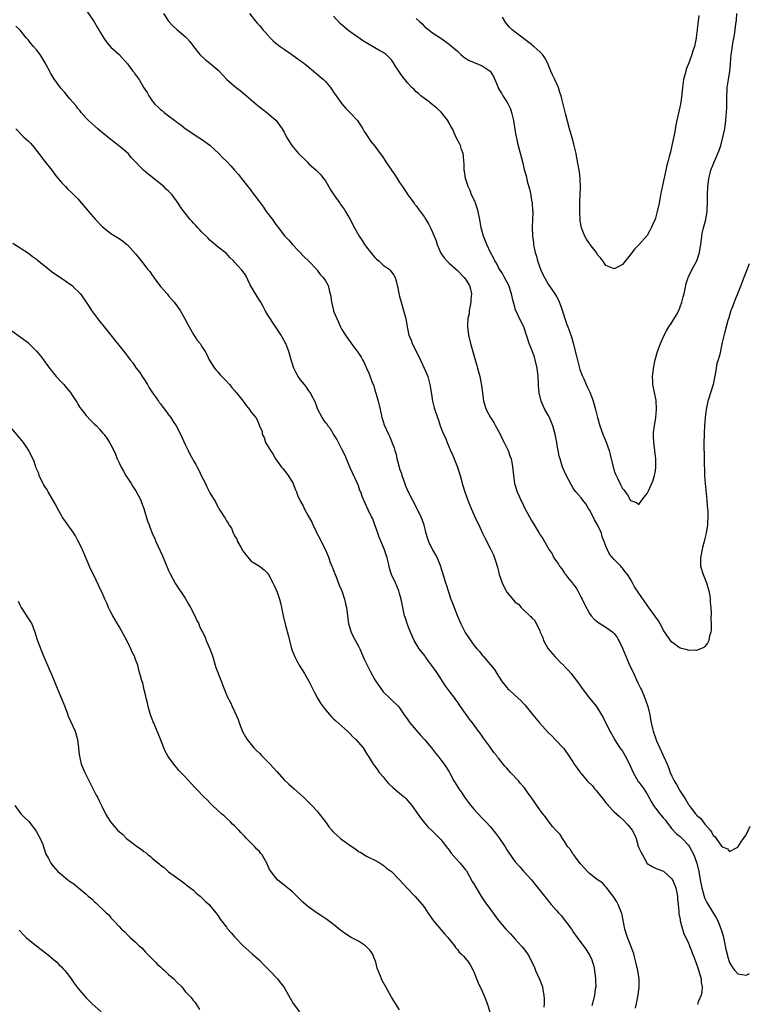
# Model space of a CAD drawing. Units: inches. Extents: x 2568000 to 2571000, y 1554000 to 1557000.
# Drawn here: x 2569779 to 2569956, y 1554395 to 1554633 of the extents above; entities that cross this region are included whole.
import ezdxf

# ---------------------------------------------------------------- set-up
doc = ezdxf.new("R2010")
doc.units = ezdxf.units.IN
doc.header["$MEASUREMENT"] = 0
doc.layers.add('LD25681554_10ft', color=73, linetype='Continuous')

msp = doc.modelspace()

# ---------------------------------------------------------------- linework, layer by layer
at = {"layer": 'LD25681554_10ft'}
for points, elevation in [([(2569795, 1554635.82), (2569796.92, 1554632.92), (2569797.7, 1554631.7), (2569798.06, 1554631), (2569798.42, 1554630.42), (2569799.26, 1554629), (2569799.98, 1554627.98), (2569801, 1554626.85), (2569803, 1554625), (2569805, 1554622.81), (2569806.35, 1554621), (2569806.65, 1554620.65), (2569807, 1554620.1), (2569807.82, 1554619), (2569809, 1554616.99), (2569809.81, 1554615.81), (2569810.2, 1554615), (2569811, 1554613.82), (2569811.68, 1554613), (2569812.37, 1554612.37), (2569813, 1554611.72), (2569813.42, 1554611.42), (2569813.88, 1554611), (2569815, 1554610.18), (2569816.52, 1554609), (2569816.81, 1554608.81), (2569817, 1554608.64), (2569817.98, 1554607.98), (2569819, 1554607.1), (2569819.13, 1554607), (2569821.46, 1554605.46), (2569823, 1554604.55), (2569825, 1554603.05), (2569827.13, 1554601), (2569828.06, 1554600.06), (2569829.15, 1554599), (2569830.07, 1554598.07), (2569831, 1554596.99), (2569831.94, 1554595.94), (2569832.62, 1554595), (2569834.19, 1554593), (2569834.57, 1554592.57), (2569835, 1554591.95), (2569835.44, 1554591.44), (2569835.74, 1554591), (2569837, 1554589.34), (2569837.24, 1554589), (2569837.99, 1554587.99), (2569838.67, 1554587), (2569839, 1554586.57), (2569840.14, 1554585), (2569840.52, 1554584.52), (2569841, 1554583.82), (2569841.36, 1554583.36), (2569841.61, 1554583), (2569843.13, 1554581), (2569844.09, 1554580.09), (2569845.02, 1554579), (2569847.94, 1554575.94), (2569848.92, 1554575), (2569849, 1554574.9), (2569850.82, 1554573), (2569850.89, 1554572.89), (2569851, 1554572.77), (2569851.71, 1554571.71), (2569852.45, 1554571), (2569853, 1554570.17), (2569853.63, 1554569), (2569853.93, 1554567.93), (2569854.16, 1554567), (2569854.29, 1554566.29), (2569854.46, 1554565), (2569854.93, 1554563), (2569855, 1554562.8), (2569855.73, 1554561), (2569856.67, 1554559), (2569857, 1554558.37), (2569857.84, 1554557), (2569859.16, 1554555.16), (2569860.9, 1554552.9), (2569861.68, 1554551.68), (2569862.01, 1554551), (2569862.39, 1554550.39), (2569863, 1554549), (2569863.63, 1554547.63), (2569864.27, 1554545.73), (2569864.7, 1554544.7), (2569865, 1554543.64), (2569865.17, 1554543.17), (2569865.27, 1554542.73), (2569865.79, 1554541), (2569866.04, 1554540.04), (2569866.25, 1554539), (2569866.71, 1554537), (2569867, 1554536.04), (2569867.26, 1554535.26), (2569868.28, 1554533), (2569868.53, 1554532.53), (2569869, 1554531.28), (2569869.09, 1554531.09), (2569869.67, 1554529.67), (2569869.82, 1554529), (2569870.12, 1554528.12), (2569870.34, 1554527), (2569870.51, 1554526.51), (2569870.87, 1554525), (2569871, 1554524.6), (2569871.43, 1554523.43), (2569871.54, 1554523), (2569871.81, 1554522.19), (2569872.45, 1554520.45), (2569873.03, 1554519), (2569874.09, 1554517), (2569875.12, 1554515.12), (2569876.11, 1554513), (2569876.36, 1554512.36), (2569876.82, 1554511), (2569877.27, 1554509.27), (2569877.74, 1554507.74), (2569878.01, 1554507), (2569878.96, 1554505), (2569879.71, 1554503.71), (2569880.07, 1554503), (2569880.89, 1554501), (2569881, 1554500.62), (2569881.41, 1554499.41), (2569881.69, 1554498.31), (2569882.09, 1554497), (2569882.33, 1554496.33), (2569882.73, 1554495), (2569883.44, 1554493), (2569883.9, 1554491.9), (2569884.18, 1554491), (2569885, 1554488.91), (2569885.6, 1554487.6), (2569885.85, 1554487), (2569886.22, 1554486.22), (2569886.92, 1554484.92), (2569889, 1554481.89), (2569889.72, 1554481), (2569890.32, 1554480.32), (2569891, 1554479.45), (2569891.22, 1554479.22), (2569893.06, 1554477.06), (2569893.96, 1554475.96), (2569894.58, 1554475), (2569895, 1554474.31), (2569895.89, 1554473), (2569897, 1554471.55), (2569897.26, 1554471.26), (2569897.51, 1554471), (2569899, 1554469.65), (2569900.41, 1554468.41), (2569901, 1554467.75), (2569901.38, 1554467.38), (2569903, 1554465.34), (2569903.25, 1554465), (2569904.87, 1554463), (2569907, 1554460.7), (2569907.87, 1554459.87), (2569908.73, 1554459), (2569910.81, 1554456.81), (2569911, 1554456.58), (2569912, 1554455), (2569913, 1554453.53), (2569913.29, 1554453), (2569914.03, 1554452.03), (2569914.77, 1554451), (2569915, 1554450.77), (2569916.49, 1554449), (2569917.74, 1554447.74), (2569918.26, 1554447), (2569918.61, 1554446.61), (2569919.94, 1554445), (2569920.41, 1554444.41), (2569921, 1554443.61), (2569921.31, 1554443.31), (2569921.56, 1554443), (2569923, 1554441.42), (2569924.29, 1554440.29), (2569925.32, 1554439.32), (2569926.3, 1554438.3), (2569927.35, 1554437), (2569927.94, 1554435.94), (2569928.36, 1554435), (2569928.85, 1554433.15), (2569929, 1554432.73), (2569929.58, 1554431.58), (2569929.83, 1554431), (2569930.28, 1554430.28), (2569931, 1554428.95), (2569932.21, 1554428.21), (2569933, 1554427.81), (2569933.55, 1554427.55), (2569935, 1554427.03), (2569937, 1554425.24), (2569937.13, 1554425), (2569937.94, 1554423), (2569938.22, 1554421.78), (2569938.37, 1554421), (2569938.38, 1554420.38), (2569938.52, 1554419), (2569938.67, 1554417.33), (2569938.67, 1554417), (2569938.71, 1554416.71), (2569939, 1554415.34), (2569939.04, 1554415.04), (2569939.59, 1554413), (2569939.9, 1554411.9), (2569940.36, 1554411), (2569941, 1554409.58), (2569941.23, 1554409), (2569941.77, 1554407.76), (2569941.99, 1554407), (2569942.31, 1554406.31), (2569942.79, 1554405), (2569943, 1554404.49), (2569943.39, 1554403.39), (2569943.72, 1554402.28), (2569944.07, 1554401), (2569944.11, 1554400.11), (2569944.33, 1554399), (2569944.27, 1554397.73), (2569944.07, 1554397), (2569943.4, 1554395.4), (2569943.22, 1554394.78)], 6950), ([(2569813.71, 1554635), (2569815, 1554633.08), (2569816.02, 1554632.02), (2569817, 1554631.08), (2569819, 1554629.4), (2569819.39, 1554629), (2569820.17, 1554628.17), (2569821, 1554627), (2569822.57, 1554625), (2569822.78, 1554624.78), (2569823.84, 1554623.84), (2569825, 1554622.91), (2569827, 1554621.23), (2569827.24, 1554621), (2569829.05, 1554619.05), (2569831, 1554617.32), (2569831.39, 1554617), (2569832.32, 1554616.32), (2569833.42, 1554615.42), (2569833.87, 1554615), (2569835, 1554614.01), (2569836.25, 1554613), (2569837, 1554612.35), (2569837.76, 1554611.76), (2569838.79, 1554611), (2569841, 1554609.1), (2569841.1, 1554609), (2569841.88, 1554607.88), (2569842.54, 1554607), (2569843, 1554606.18), (2569843.6, 1554605), (2569844.12, 1554604.12), (2569844.86, 1554603), (2569846.51, 1554601), (2569848.54, 1554599), (2569849, 1554598.57), (2569850.77, 1554597), (2569851.89, 1554595.89), (2569852.57, 1554595), (2569853, 1554594.39), (2569854.26, 1554592.26), (2569855.03, 1554591), (2569856.48, 1554589), (2569856.69, 1554588.69), (2569857.53, 1554587.53), (2569857.89, 1554587), (2569859.02, 1554585), (2569860.09, 1554583), (2569861.19, 1554581), (2569861.93, 1554579.93), (2569862.5, 1554579), (2569863, 1554578.32), (2569864.03, 1554577), (2569865, 1554575.85), (2569865.42, 1554575.42), (2569865.93, 1554575), (2569867, 1554573.99), (2569868.42, 1554573), (2569868.72, 1554572.72), (2569869.57, 1554571.57), (2569869.91, 1554571), (2569870.18, 1554570.18), (2569870.43, 1554569), (2569870.55, 1554568.55), (2569870.81, 1554567), (2569870.86, 1554566.86), (2569871, 1554566.36), (2569871.35, 1554565), (2569871.96, 1554563), (2569872.46, 1554561), (2569872.8, 1554559), (2569873.26, 1554557), (2569873.78, 1554555.78), (2569874.04, 1554555), (2569875.7, 1554551.7), (2569876.95, 1554549), (2569877.55, 1554547.55), (2569877.8, 1554547), (2569878.35, 1554545), (2569878.7, 1554542.7), (2569878.98, 1554540.98), (2569879.35, 1554539.35), (2569880.14, 1554537), (2569880.4, 1554536.4), (2569880.86, 1554535), (2569881.66, 1554533), (2569882.12, 1554532.12), (2569882.49, 1554531), (2569883.35, 1554529), (2569883.86, 1554527.86), (2569884.22, 1554527), (2569884.99, 1554525.01), (2569885.47, 1554523.47), (2569885.65, 1554523), (2569885.9, 1554522.1), (2569886.16, 1554521), (2569886.76, 1554519), (2569887.52, 1554517), (2569887.97, 1554515.97), (2569888.37, 1554515), (2569889.26, 1554513), (2569889.78, 1554511.78), (2569890.19, 1554511), (2569890.43, 1554510.43), (2569891.11, 1554509), (2569891.69, 1554507.69), (2569893, 1554505.19), (2569893.71, 1554503.71), (2569894, 1554503), (2569894.26, 1554502.26), (2569894.72, 1554500.72), (2569895.15, 1554499), (2569895.83, 1554497), (2569896.21, 1554496.21), (2569896.81, 1554495), (2569897, 1554494.67), (2569898.69, 1554492.69), (2569899, 1554492.26), (2569899.77, 1554491.77), (2569900.44, 1554491), (2569901, 1554490.42), (2569902.53, 1554489), (2569902.8, 1554488.8), (2569903, 1554488.52), (2569903.79, 1554487.79), (2569905, 1554485.3), (2569905.1, 1554485), (2569905.67, 1554483.67), (2569905.87, 1554483), (2569907, 1554481), (2569908.68, 1554479), (2569909, 1554478.67), (2569909.85, 1554477.85), (2569910.84, 1554476.84), (2569911, 1554476.64), (2569911.81, 1554475.81), (2569912.55, 1554475), (2569913, 1554474.44), (2569914.09, 1554473), (2569915.52, 1554471), (2569917.04, 1554469.04), (2569918.69, 1554467), (2569919, 1554466.55), (2569919.97, 1554465), (2569920.33, 1554464.33), (2569921.97, 1554461), (2569922.36, 1554460.36), (2569923, 1554459.25), (2569923.12, 1554459), (2569924.38, 1554457), (2569924.63, 1554456.63), (2569925, 1554456.12), (2569925.66, 1554455), (2569926.13, 1554454.13), (2569927, 1554452.42), (2569927.59, 1554451), (2569928.44, 1554449.56), (2569928.84, 1554448.84), (2569929, 1554448.67), (2569930.18, 1554447), (2569931, 1554445.73), (2569931.42, 1554445), (2569931.96, 1554443.96), (2569932.52, 1554443), (2569933, 1554442.35), (2569934.07, 1554441), (2569935, 1554439.93), (2569935.41, 1554439.41), (2569935.68, 1554439), (2569937, 1554437.31), (2569938.11, 1554436.11), (2569939, 1554435.44), (2569939.49, 1554435), (2569941, 1554433.34), (2569941.23, 1554433), (2569942.28, 1554431), (2569943.05, 1554429), (2569943.52, 1554427), (2569943.85, 1554425), (2569944.24, 1554423), (2569944.73, 1554421.27), (2569944.84, 1554420.84), (2569945, 1554420.47), (2569945.48, 1554419.48), (2569947.74, 1554415.74), (2569948.1, 1554415), (2569948.93, 1554412.93), (2569949.39, 1554411.39), (2569949.93, 1554409), (2569950.11, 1554408.11), (2569950.4, 1554407), (2569950.5, 1554406.5), (2569951, 1554404.92), (2569951.7, 1554403.7), (2569952.26, 1554403), (2569953, 1554402.19), (2569953.96, 1554402.04), (2569955, 1554401.82), (2569955.77, 1554402.23)], 6940), ([(2569834.59, 1554635), (2569836.16, 1554633), (2569836.57, 1554632.57), (2569837, 1554632.05), (2569837.5, 1554631.5), (2569837.85, 1554631), (2569838.42, 1554630.42), (2569839.66, 1554629), (2569840.36, 1554628.36), (2569841, 1554627.82), (2569842.02, 1554627), (2569843, 1554626.29), (2569844.86, 1554625), (2569846.11, 1554624.11), (2569847, 1554623.5), (2569847.65, 1554623), (2569849, 1554621.93), (2569850.12, 1554621), (2569850.57, 1554620.57), (2569851, 1554620.27), (2569851.67, 1554619.67), (2569852.53, 1554619), (2569853, 1554618.51), (2569854.27, 1554617), (2569854.54, 1554616.54), (2569855, 1554615.87), (2569855.57, 1554615), (2569857, 1554613.05), (2569857.96, 1554611.96), (2569858.9, 1554611), (2569860.76, 1554609), (2569861, 1554608.67), (2569861.65, 1554607.65), (2569862.11, 1554607), (2569862.4, 1554606.4), (2569863, 1554605.54), (2569863.98, 1554603.98), (2569865, 1554602.79), (2569866.26, 1554601), (2569866.61, 1554600.61), (2569867, 1554600.05), (2569867.43, 1554599.43), (2569867.65, 1554599), (2569869.02, 1554597), (2569869.86, 1554595.86), (2569870.37, 1554595), (2569871, 1554594.01), (2569871.7, 1554593), (2569873, 1554590.98), (2569874.48, 1554589), (2569874.69, 1554588.69), (2569875, 1554588.31), (2569875.58, 1554587.58), (2569877, 1554585.62), (2569877.38, 1554585), (2569877.96, 1554583.96), (2569878.66, 1554582.66), (2569879.38, 1554581), (2569879.84, 1554579.84), (2569880.12, 1554579), (2569880.93, 1554577), (2569881, 1554576.88), (2569881.78, 1554575.78), (2569882.42, 1554575), (2569883, 1554574.44), (2569885, 1554572.71), (2569886.67, 1554571), (2569887, 1554570.58), (2569887.93, 1554569), (2569888.16, 1554568.16), (2569888.4, 1554567), (2569888.29, 1554565.71), (2569888.26, 1554565), (2569888.08, 1554564.08), (2569887.89, 1554563), (2569887.81, 1554562.19), (2569887.56, 1554561), (2569887.45, 1554559.45), (2569887.47, 1554559), (2569887.54, 1554558.46), (2569887.69, 1554557), (2569888.15, 1554555), (2569889.34, 1554551), (2569889.68, 1554549.68), (2569889.88, 1554549), (2569890.09, 1554548.09), (2569890.41, 1554547), (2569890.83, 1554544.83), (2569891.05, 1554543), (2569891.33, 1554541), (2569891.97, 1554539), (2569893.03, 1554537), (2569893.8, 1554535.8), (2569894.24, 1554535), (2569895, 1554533.71), (2569895.37, 1554533), (2569895.88, 1554531.88), (2569896.36, 1554531), (2569897.32, 1554529), (2569897.72, 1554527.72), (2569898, 1554527), (2569898.26, 1554525.74), (2569898.37, 1554525), (2569898.41, 1554524.41), (2569898.56, 1554523), (2569898.88, 1554521), (2569899.51, 1554519), (2569899.89, 1554518.11), (2569900.4, 1554517), (2569900.62, 1554516.62), (2569901.38, 1554515), (2569902.46, 1554513), (2569903, 1554512.05), (2569903.64, 1554511), (2569904.82, 1554509), (2569905, 1554508.65), (2569905.67, 1554507.67), (2569906.08, 1554507), (2569907.23, 1554505), (2569907.98, 1554503.98), (2569908.4, 1554503), (2569909, 1554502.14), (2569909.5, 1554501.5), (2569909.73, 1554501), (2569910.34, 1554500.34), (2569911, 1554499.32), (2569911.15, 1554499.15), (2569911.23, 1554499), (2569912.04, 1554497.96), (2569912.9, 1554496.9), (2569913, 1554496.75), (2569913.76, 1554495.76), (2569914.18, 1554495), (2569915, 1554493.39), (2569915.22, 1554493), (2569915.79, 1554491.79), (2569917, 1554489.54), (2569917.42, 1554489), (2569918.14, 1554488.14), (2569919, 1554487.48), (2569919.26, 1554487.26), (2569919.67, 1554487), (2569921, 1554486.22), (2569922.67, 1554485), (2569923, 1554484.69), (2569923.73, 1554483.73), (2569924.13, 1554483), (2569925, 1554481.14), (2569926.22, 1554478.22), (2569926.83, 1554476.83), (2569927.49, 1554475.49), (2569928.76, 1554472.76), (2569929.42, 1554471.42), (2569929.59, 1554471), (2569930.03, 1554470.03), (2569930.59, 1554468.59), (2569931.14, 1554467), (2569931.63, 1554465), (2569931.83, 1554463.83), (2569932, 1554463), (2569932.33, 1554461.67), (2569932.47, 1554461), (2569933, 1554459.42), (2569933.3, 1554458.7), (2569934.98, 1554454.98), (2569935.82, 1554453), (2569936.19, 1554452.19), (2569936.6, 1554451), (2569937, 1554450.12), (2569937.55, 1554449), (2569938.11, 1554448.11), (2569938.69, 1554447), (2569939, 1554446.48), (2569939.96, 1554445), (2569940.39, 1554444.39), (2569941, 1554443.23), (2569941.11, 1554443.11), (2569941.17, 1554443), (2569941.63, 1554442.37), (2569942.68, 1554441), (2569942.84, 1554440.84), (2569943, 1554440.63), (2569943.94, 1554439.94), (2569944.55, 1554439), (2569945, 1554438.45), (2569946.28, 1554437), (2569946.63, 1554436.63), (2569947, 1554435.74), (2569947.43, 1554435.43), (2569947.71, 1554435), (2569949, 1554433.15), (2569949.29, 1554433), (2569950.5, 1554432.5), (2569951, 1554431.82), (2569952.83, 1554432.83), (2569953, 1554432.9), (2569953.8, 1554434.2), (2569954.32, 1554435), (2569955, 1554435.91), (2569955.99, 1554438.01)], 6930), ([(2569875, 1554633.78), (2569875.81, 1554633), (2569876.43, 1554632.43), (2569877, 1554631.84), (2569879, 1554630.29), (2569881, 1554628.97), (2569883, 1554627.56), (2569885, 1554625.81), (2569885.87, 1554625), (2569886.5, 1554624.5), (2569887.7, 1554623.7), (2569889.07, 1554623.07), (2569891, 1554622.25), (2569892.91, 1554621), (2569892.96, 1554620.96), (2569893.71, 1554619.71), (2569894.11, 1554619), (2569894.84, 1554617), (2569894.89, 1554616.89), (2569895.65, 1554615.65), (2569896.03, 1554615), (2569897, 1554613.6), (2569897.33, 1554613), (2569897.85, 1554611.85), (2569898.11, 1554611), (2569898.56, 1554609), (2569899, 1554606.31), (2569899.57, 1554603.57), (2569900.76, 1554599), (2569901.19, 1554597.19), (2569901.64, 1554595.64), (2569902.01, 1554593.99), (2569902.46, 1554592.46), (2569902.77, 1554591), (2569902.79, 1554590.79), (2569903, 1554589.69), (2569903.12, 1554589), (2569903.24, 1554587.24), (2569903.28, 1554587), (2569903.3, 1554586.7), (2569903.15, 1554583.15), (2569903.21, 1554581), (2569903.46, 1554579.46), (2569903.45, 1554579), (2569903.51, 1554578.49), (2569903.87, 1554577), (2569904.18, 1554576.18), (2569904.45, 1554575), (2569905.18, 1554573), (2569905.74, 1554571.74), (2569906.09, 1554571), (2569907, 1554569.39), (2569908.65, 1554567), (2569909, 1554566.4), (2569909.47, 1554565.47), (2569910.04, 1554564.04), (2569911.56, 1554559.56), (2569911.8, 1554559), (2569912.24, 1554557.76), (2569912.62, 1554556.62), (2569913.05, 1554555.05), (2569913.9, 1554551.9), (2569914.71, 1554548.71), (2569915.22, 1554547.22), (2569915.61, 1554546.39), (2569916.48, 1554544.48), (2569917.14, 1554543.14), (2569917.7, 1554541.7), (2569917.93, 1554541), (2569918.49, 1554539), (2569919, 1554537.02), (2569919.56, 1554535), (2569920.23, 1554533), (2569921.03, 1554531.03), (2569921.81, 1554529), (2569922.06, 1554528.06), (2569922.73, 1554525), (2569922.8, 1554524.8), (2569923, 1554524.1), (2569923.33, 1554523.33), (2569923.45, 1554523), (2569923.85, 1554522.15), (2569924.64, 1554520.64), (2569925, 1554519.83), (2569925.41, 1554519.41), (2569925.69, 1554519), (2569926.27, 1554518.27), (2569927, 1554516.93), (2569928.45, 1554516.45), (2569929, 1554515.91), (2569929.74, 1554517), (2569930.31, 1554517.69), (2569931, 1554518.61), (2569931.3, 1554519.3), (2569932.38, 1554521.62), (2569932.81, 1554523), (2569933, 1554524.13), (2569933.09, 1554525), (2569933.07, 1554527), (2569933, 1554527.7), (2569932.85, 1554528.85), (2569932.86, 1554529.14), (2569932.61, 1554531), (2569932.55, 1554532.55), (2569932.55, 1554533), (2569932.57, 1554533.43), (2569932.75, 1554535), (2569933.09, 1554537), (2569933.27, 1554539), (2569933.26, 1554539.26), (2569933.18, 1554541), (2569933.16, 1554541.16), (2569932.38, 1554545), (2569932.34, 1554545.66), (2569932.3, 1554547), (2569932.63, 1554549.37), (2569932.97, 1554551), (2569933.5, 1554553), (2569934.22, 1554555), (2569935.11, 1554557), (2569935.76, 1554558.24), (2569936.24, 1554559), (2569937, 1554560.08), (2569938.1, 1554561.9), (2569938.64, 1554563), (2569939, 1554563.87), (2569939.4, 1554565), (2569939.72, 1554566.28), (2569939.94, 1554567), (2569940.23, 1554568.23), (2569940.46, 1554569.54), (2569940.93, 1554571), (2569941, 1554571.17), (2569941.92, 1554573), (2569943.02, 1554574.98), (2569943.66, 1554577), (2569943.82, 1554578.18), (2569943.98, 1554579), (2569944.17, 1554580.17), (2569944.24, 1554581), (2569944.36, 1554581.64), (2569944.68, 1554583), (2569945, 1554584.14), (2569945.19, 1554585), (2569945.46, 1554586.54), (2569945.52, 1554587), (2569945.53, 1554587.53), (2569945.63, 1554589), (2569945.64, 1554591), (2569945.69, 1554593), (2569945.85, 1554594.15), (2569945.93, 1554595), (2569946.25, 1554596.25), (2569946.47, 1554597), (2569947.2, 1554598.8), (2569948.17, 1554601), (2569948.37, 1554601.63), (2569948.85, 1554603), (2569949.36, 1554605), (2569949.79, 1554607), (2569950.1, 1554609), (2569950.18, 1554610.18), (2569950.27, 1554611), (2569950.29, 1554612.29), (2569950.33, 1554613), (2569950.34, 1554615), (2569950.41, 1554616.41), (2569950.43, 1554617), (2569950.71, 1554619), (2569951.03, 1554621), (2569951.21, 1554622.79), (2569951.39, 1554625), (2569951.57, 1554626.43), (2569951.79, 1554627.79), (2569952.17, 1554629.83), (2569952.31, 1554631), (2569952.46, 1554632.46), (2569952.63, 1554633.37), (2569952.75, 1554635)], 6910), ([(2569955.73, 1554574.27), (2569955.24, 1554573), (2569954.44, 1554571), (2569953.71, 1554569), (2569952.92, 1554567), (2569952.36, 1554565.64), (2569952.07, 1554565), (2569951.49, 1554563.49), (2569951.31, 1554563), (2569950.78, 1554561.22), (2569950.56, 1554560.56), (2569950.14, 1554559), (2569949.79, 1554557.79), (2569949.22, 1554555.22), (2569948.79, 1554553.21), (2569948.66, 1554552.66), (2569948.19, 1554551), (2569947.89, 1554550.11), (2569947.7, 1554549), (2569947.46, 1554547.46), (2569947.29, 1554546.71), (2569946.97, 1554545), (2569946.37, 1554543), (2569946.02, 1554541.98), (2569945.72, 1554541), (2569945.37, 1554539.37), (2569945.27, 1554539), (2569945.05, 1554537), (2569944.93, 1554535), (2569944.85, 1554533.15), (2569944.82, 1554532.82), (2569944.76, 1554531), (2569944.76, 1554529), (2569944.78, 1554528.78), (2569944.84, 1554525.16), (2569944.86, 1554524.86), (2569944.92, 1554523), (2569945.06, 1554521), (2569945.46, 1554517), (2569945.55, 1554515.55), (2569945.62, 1554515), (2569945.67, 1554514.33), (2569945.69, 1554513), (2569945.62, 1554511.62), (2569945.61, 1554511), (2569945.31, 1554509), (2569945, 1554507.73), (2569944.84, 1554507), (2569944.44, 1554505.56), (2569943.94, 1554503), (2569943.97, 1554501), (2569944.57, 1554499), (2569945.41, 1554497), (2569945.96, 1554495), (2569946.16, 1554493.84), (2569946.24, 1554493), (2569946.24, 1554492.24), (2569946.41, 1554491), (2569946.53, 1554489.47), (2569946.44, 1554488.44), (2569946.51, 1554487), (2569946.53, 1554485.47), (2569946.42, 1554485), (2569946.11, 1554484.11), (2569945.93, 1554483), (2569945.66, 1554482.34), (2569945, 1554481.51), (2569944.74, 1554481.26), (2569943, 1554480.56), (2569942.62, 1554480.62), (2569941, 1554480.54), (2569940.69, 1554480.69), (2569939, 1554481.15), (2569937, 1554482.54), (2569936.62, 1554483), (2569935.25, 1554485), (2569935, 1554485.42), (2569934.48, 1554486.48), (2569934.15, 1554487), (2569933.75, 1554487.75), (2569931.44, 1554491), (2569931, 1554491.57), (2569929, 1554494.43), (2569927.97, 1554495.97), (2569927.46, 1554497), (2569927, 1554497.82), (2569926.25, 1554499), (2569925.64, 1554499.64), (2569925, 1554500.55), (2569924.77, 1554500.77), (2569924.6, 1554501), (2569923, 1554502.65), (2569921.9, 1554503.9), (2569921.37, 1554505), (2569921, 1554505.84), (2569920.6, 1554507), (2569920.11, 1554508.11), (2569919.9, 1554509), (2569918.99, 1554511), (2569918.27, 1554512.27), (2569917.89, 1554513), (2569917, 1554514.64), (2569916.75, 1554515), (2569916.11, 1554516.11), (2569915.37, 1554517), (2569915, 1554517.55), (2569913.71, 1554519), (2569913.4, 1554519.4), (2569913, 1554520.05), (2569912.62, 1554520.62), (2569911.26, 1554523.26), (2569910.64, 1554524.64), (2569910.51, 1554525), (2569910.12, 1554526.12), (2569909.88, 1554527), (2569909.69, 1554527.69), (2569909.46, 1554529), (2569909.38, 1554529.38), (2569909.11, 1554531), (2569908.67, 1554533), (2569908.1, 1554535), (2569907.82, 1554535.82), (2569907.3, 1554537), (2569907, 1554537.62), (2569906.21, 1554539), (2569905.27, 1554541), (2569904.83, 1554543), (2569904.69, 1554544.69), (2569904.68, 1554545.32), (2569904.56, 1554547), (2569904.31, 1554549), (2569903.88, 1554551), (2569903.65, 1554551.65), (2569903.22, 1554553), (2569902.43, 1554555), (2569902.06, 1554556.06), (2569901.78, 1554557), (2569901.09, 1554559), (2569900.4, 1554560.4), (2569899.1, 1554563.1), (2569898.65, 1554564.65), (2569898.47, 1554565.53), (2569898.13, 1554567), (2569897.46, 1554569), (2569896.45, 1554571), (2569895.95, 1554571.95), (2569895.23, 1554573), (2569895, 1554573.38), (2569894.44, 1554574.44), (2569894.06, 1554575), (2569893.73, 1554575.73), (2569893.02, 1554577), (2569892.11, 1554579), (2569891.29, 1554581), (2569890.76, 1554583), (2569890.43, 1554585), (2569890.04, 1554587), (2569889.82, 1554587.82), (2569889.37, 1554589), (2569889.29, 1554589.29), (2569888.44, 1554591), (2569888.06, 1554592.06), (2569887.59, 1554593), (2569886.97, 1554595), (2569886.75, 1554596.75), (2569886.66, 1554597), (2569886.66, 1554598.66), (2569886.57, 1554599), (2569886.51, 1554600.51), (2569886.4, 1554601), (2569886.03, 1554601.97), (2569885.71, 1554603), (2569885.48, 1554603.48), (2569884.78, 1554604.78), (2569884.48, 1554605.52), (2569883.8, 1554607), (2569883.48, 1554607.48), (2569883, 1554608.38), (2569882.77, 1554608.77), (2569882.68, 1554609), (2569881.05, 1554611.05), (2569880, 1554612), (2569878.76, 1554613), (2569877.8, 1554613.8), (2569877, 1554614.36), (2569876.15, 1554615), (2569875.57, 1554615.57), (2569875, 1554616.02), (2569874.51, 1554616.51), (2569873.95, 1554617), (2569873, 1554618.06), (2569871.68, 1554619.68), (2569871, 1554620.74), (2569870.05, 1554622.05), (2569869.54, 1554623), (2569869, 1554623.71), (2569868.39, 1554624.39), (2569867.74, 1554625), (2569867, 1554625.48), (2569865.93, 1554626.07), (2569862.23, 1554628.23), (2569859, 1554630.5), (2569858.37, 1554631), (2569856.55, 1554632.55), (2569855, 1554634.36)], 6920), ([(2569943.52, 1554634.48), (2569943.15, 1554631.15), (2569943.1, 1554630.9), (2569943, 1554630), (2569942.86, 1554629), (2569942.46, 1554627), (2569942.1, 1554625.9), (2569941.86, 1554625), (2569941.19, 1554623.19), (2569940.49, 1554621.51), (2569940.34, 1554621), (2569940.12, 1554620.12), (2569939.81, 1554619), (2569939.54, 1554617), (2569939.34, 1554614.66), (2569939.09, 1554613), (2569937.97, 1554607.97), (2569937.68, 1554606.32), (2569936.95, 1554603), (2569936.63, 1554601.37), (2569936.34, 1554600.34), (2569936.02, 1554599), (2569935.79, 1554598.21), (2569935.51, 1554597), (2569934.69, 1554593.31), (2569934.25, 1554591), (2569933.89, 1554589), (2569933.37, 1554586.63), (2569933, 1554585.32), (2569932.91, 1554585.09), (2569931.98, 1554583), (2569931.66, 1554582.34), (2569931, 1554581.17), (2569929, 1554578.87), (2569928.05, 1554577.95), (2569927, 1554576.52), (2569925, 1554574.12), (2569924.27, 1554573.73), (2569923, 1554573.08), (2569921, 1554573.9), (2569920.24, 1554575), (2569919.71, 1554575.71), (2569919, 1554576.5), (2569918.72, 1554577), (2569917.09, 1554579.09), (2569917, 1554579.18), (2569916.29, 1554580.29), (2569915.88, 1554581), (2569915.05, 1554583), (2569914.75, 1554584.75), (2569914.64, 1554587), (2569914.68, 1554589.32), (2569914.77, 1554591), (2569914.82, 1554592.82), (2569914.72, 1554595), (2569914.56, 1554596.56), (2569914.49, 1554597), (2569913.97, 1554599.97), (2569913.76, 1554601), (2569913.26, 1554603.26), (2569912.83, 1554604.83), (2569912.21, 1554607), (2569911.24, 1554610.76), (2569910.29, 1554614.29), (2569910.13, 1554615), (2569909.85, 1554615.85), (2569909.5, 1554617), (2569908.62, 1554619), (2569908.07, 1554620.07), (2569907.65, 1554621), (2569907, 1554622.6), (2569906.81, 1554623), (2569906.19, 1554624.19), (2569905.64, 1554625), (2569905, 1554625.71), (2569903.54, 1554627), (2569903.23, 1554627.23), (2569903, 1554627.43), (2569899, 1554630.42), (2569898.3, 1554631), (2569897.64, 1554631.64), (2569896.72, 1554632.72), (2569895.91, 1554634.09)], 6900), ([(2569928.14, 1554393.86), (2569928.43, 1554395), (2569928.82, 1554397), (2569929.03, 1554399.03), (2569929.03, 1554401), (2569928.75, 1554403), (2569928.29, 1554405), (2569928.04, 1554405.96), (2569927.75, 1554407), (2569927.07, 1554409), (2569926.26, 1554411), (2569925.58, 1554413), (2569924.85, 1554416.85), (2569924.79, 1554417), (2569924.61, 1554417.39), (2569923.96, 1554419), (2569923.62, 1554419.62), (2569922.72, 1554421), (2569921.81, 1554422.19), (2569921.13, 1554423.13), (2569921, 1554423.26), (2569920.21, 1554424.21), (2569919, 1554424.94), (2569917, 1554426.5), (2569916.51, 1554427), (2569915.83, 1554427.83), (2569915, 1554428.65), (2569914.86, 1554428.86), (2569913.76, 1554430.24), (2569913.19, 1554431), (2569913.13, 1554431.13), (2569913, 1554431.3), (2569912.36, 1554432.36), (2569911.75, 1554433), (2569911, 1554434.23), (2569910.45, 1554435), (2569909.95, 1554435.95), (2569909, 1554436.83), (2569908.93, 1554436.93), (2569908.86, 1554437), (2569908.08, 1554437.92), (2569907, 1554439.23), (2569906.3, 1554440.3), (2569905.71, 1554441), (2569905, 1554441.96), (2569904.29, 1554443), (2569903.74, 1554443.74), (2569902.9, 1554445), (2569902.06, 1554446.06), (2569901.43, 1554447), (2569901.23, 1554447.23), (2569901, 1554447.52), (2569900.3, 1554448.3), (2569899.77, 1554449), (2569897.9, 1554451), (2569897.45, 1554451.45), (2569897, 1554452.03), (2569896.52, 1554452.52), (2569895, 1554454.45), (2569894.74, 1554454.74), (2569894.53, 1554455), (2569893.8, 1554455.8), (2569893, 1554457.05), (2569891.58, 1554459), (2569891.32, 1554459.32), (2569890.49, 1554460.49), (2569890.15, 1554461), (2569888.68, 1554463), (2569887.94, 1554463.94), (2569885.77, 1554467), (2569885.44, 1554467.44), (2569885, 1554468.1), (2569884.61, 1554468.61), (2569884.36, 1554469), (2569883, 1554470.77), (2569882.05, 1554472.05), (2569881.49, 1554473), (2569881, 1554473.74), (2569880.21, 1554475), (2569879.72, 1554475.72), (2569878.01, 1554478.01), (2569877.24, 1554479), (2569877.15, 1554479.15), (2569875.76, 1554481), (2569874.54, 1554483), (2569873.65, 1554485), (2569873, 1554486.63), (2569872.38, 1554488.38), (2569872.21, 1554489), (2569871.73, 1554491), (2569871.33, 1554493), (2569871, 1554494.35), (2569870.82, 1554495), (2569869.97, 1554497), (2569869.01, 1554499.01), (2569868.51, 1554500.51), (2569868.26, 1554501.74), (2569867.95, 1554503), (2569867.31, 1554505), (2569866.03, 1554508.03), (2569865.67, 1554509), (2569865, 1554511.01), (2569864.48, 1554512.48), (2569864.17, 1554513), (2569863.37, 1554514.63), (2569861.91, 1554517.91), (2569861.56, 1554519), (2569861.38, 1554519.38), (2569861, 1554520.44), (2569860.78, 1554521), (2569859.59, 1554523.59), (2569859, 1554524.82), (2569858.14, 1554527), (2569857.8, 1554527.8), (2569857, 1554529.33), (2569856.17, 1554531), (2569855.8, 1554531.8), (2569854.97, 1554533), (2569854.26, 1554534.26), (2569853.61, 1554535), (2569853.4, 1554535.4), (2569853, 1554535.86), (2569852.56, 1554536.56), (2569852.24, 1554537), (2569851.2, 1554539), (2569851, 1554539.47), (2569850.6, 1554540.6), (2569850.42, 1554541), (2569849.72, 1554542.28), (2569849.36, 1554543), (2569849.22, 1554543.22), (2569849, 1554543.53), (2569848.41, 1554544.41), (2569847.92, 1554545), (2569847, 1554546.21), (2569846.42, 1554547), (2569845.9, 1554547.9), (2569845.34, 1554549), (2569845.25, 1554549.25), (2569844.72, 1554551), (2569844.16, 1554553), (2569843.38, 1554555), (2569843.26, 1554555.26), (2569842.52, 1554556.52), (2569842.25, 1554557), (2569840.17, 1554560.17), (2569839.59, 1554561), (2569839, 1554561.99), (2569838.43, 1554563), (2569837.94, 1554563.94), (2569837.32, 1554565), (2569837, 1554565.48), (2569836.08, 1554567), (2569835, 1554568.83), (2569834.79, 1554569.21), (2569833.6, 1554571.6), (2569832.75, 1554572.75), (2569831, 1554574.72), (2569830.74, 1554575), (2569829.85, 1554575.85), (2569829, 1554576.76), (2569828.73, 1554577), (2569827, 1554578.37), (2569825.55, 1554579.55), (2569825, 1554580.05), (2569824.54, 1554580.54), (2569823, 1554582.05), (2569822.55, 1554582.55), (2569822.04, 1554583), (2569821.56, 1554583.55), (2569821, 1554584.14), (2569820.6, 1554584.6), (2569820.24, 1554585), (2569819, 1554586.58), (2569817.97, 1554587.97), (2569817.33, 1554589), (2569815.83, 1554591), (2569815.42, 1554591.42), (2569815, 1554591.87), (2569814.4, 1554592.4), (2569813.79, 1554593), (2569811.15, 1554595.15), (2569811, 1554595.29), (2569810.03, 1554596.03), (2569808.93, 1554597), (2569806.02, 1554600.02), (2569805.16, 1554601), (2569802.84, 1554603), (2569801.77, 1554603.77), (2569801, 1554604.4), (2569800.65, 1554604.65), (2569800.24, 1554605), (2569799, 1554606.02), (2569798.44, 1554606.44), (2569797.79, 1554607), (2569797, 1554607.72), (2569795.54, 1554609), (2569795, 1554609.57), (2569793.79, 1554611), (2569793.46, 1554611.46), (2569793, 1554611.95), (2569792.56, 1554612.56), (2569791, 1554614.34), (2569789.79, 1554615.79), (2569788.89, 1554616.89), (2569787.2, 1554619.2), (2569786.42, 1554620.42), (2569785.05, 1554623.05), (2569783.86, 1554625), (2569783, 1554626.13), (2569782.24, 1554627), (2569781.65, 1554627.65), (2569781, 1554628.49), (2569780.74, 1554628.74), (2569780.54, 1554629), (2569779, 1554630.9), (2569778.91, 1554631), (2569777.93, 1554631.93)], 6960), ([(2569777.94, 1554607), (2569779.92, 1554605), (2569780.48, 1554604.48), (2569781, 1554604.03), (2569781.51, 1554603.51), (2569781.96, 1554603), (2569783.54, 1554601), (2569784.15, 1554600.15), (2569785, 1554599.09), (2569786.64, 1554597), (2569787.66, 1554595.66), (2569789, 1554594.01), (2569789.99, 1554593), (2569790.5, 1554592.5), (2569791.54, 1554591.54), (2569793, 1554590.01), (2569793.9, 1554589), (2569795.32, 1554587.32), (2569795.57, 1554587), (2569797.3, 1554585), (2569799, 1554583.22), (2569799.27, 1554583), (2569801, 1554581.67), (2569803, 1554580.43), (2569803.83, 1554579.83), (2569804.87, 1554579), (2569805, 1554578.88), (2569807, 1554576.69), (2569807.78, 1554575.78), (2569808.35, 1554575), (2569809, 1554574.23), (2569809.91, 1554573), (2569810.4, 1554572.4), (2569811, 1554571.52), (2569811.23, 1554571.23), (2569811.39, 1554571), (2569813, 1554568.83), (2569814.63, 1554567), (2569815, 1554566.54), (2569816.36, 1554565), (2569817, 1554564.13), (2569817.45, 1554563.45), (2569817.78, 1554563), (2569818.87, 1554561.13), (2569819.61, 1554559.61), (2569819.97, 1554559), (2569821, 1554557.18), (2569821.87, 1554555.87), (2569822.6, 1554555), (2569823, 1554554.35), (2569823.88, 1554553), (2569824.28, 1554552.28), (2569824.86, 1554551), (2569826.13, 1554549), (2569826.55, 1554548.55), (2569827, 1554548.03), (2569827.44, 1554547.44), (2569827.87, 1554547), (2569829, 1554545.88), (2569829.74, 1554545), (2569830.28, 1554544.28), (2569831, 1554543.57), (2569831.23, 1554543.23), (2569831.46, 1554543), (2569833.08, 1554541), (2569833.84, 1554539.84), (2569834.63, 1554539), (2569835, 1554538.33), (2569836.14, 1554537), (2569836.49, 1554536.49), (2569837, 1554535.05), (2569837.66, 1554533.66), (2569837.63, 1554533), (2569838.19, 1554532.19), (2569838.49, 1554531), (2569839.68, 1554529), (2569840.25, 1554528.25), (2569840.93, 1554527), (2569842.39, 1554525), (2569842.66, 1554524.66), (2569843, 1554524.31), (2569843.58, 1554523.58), (2569843.99, 1554523), (2569845.16, 1554521), (2569845.65, 1554519.65), (2569845.97, 1554519), (2569846.24, 1554518.24), (2569846.83, 1554517), (2569847, 1554516.66), (2569847.6, 1554515.6), (2569847.88, 1554515), (2569848.81, 1554513.19), (2569849.68, 1554511.68), (2569849.93, 1554511), (2569850.33, 1554510.33), (2569850.94, 1554509), (2569851.67, 1554507.67), (2569851.98, 1554507), (2569853, 1554504.95), (2569853.8, 1554503), (2569854.11, 1554502.11), (2569854.57, 1554501), (2569854.69, 1554500.69), (2569855, 1554499.97), (2569855.34, 1554499), (2569855.58, 1554498.42), (2569856.37, 1554496.37), (2569857, 1554495), (2569857.64, 1554493), (2569857.86, 1554491.86), (2569858.09, 1554491), (2569858.61, 1554487), (2569859.21, 1554485), (2569859.81, 1554483.81), (2569861, 1554481.64), (2569861.31, 1554481), (2569862.42, 1554478.42), (2569863.73, 1554475.73), (2569865, 1554473.43), (2569865.27, 1554473), (2569866.65, 1554471), (2569867, 1554470.56), (2569870.71, 1554467), (2569871, 1554466.67), (2569872.11, 1554465), (2569873, 1554463.77), (2569873.29, 1554463.29), (2569873.5, 1554463), (2569876.06, 1554460.06), (2569877.03, 1554459), (2569878.74, 1554457), (2569879, 1554456.66), (2569879.69, 1554455.69), (2569880.29, 1554455), (2569881, 1554454.08), (2569881.79, 1554453), (2569882.26, 1554452.26), (2569883, 1554451.16), (2569883.2, 1554450.8), (2569884.14, 1554449), (2569884.47, 1554448.47), (2569885.33, 1554447), (2569886.05, 1554446.05), (2569886.7, 1554445), (2569887.71, 1554443.71), (2569888.22, 1554443), (2569889, 1554442.07), (2569891, 1554439.91), (2569891.91, 1554439), (2569893, 1554437.79), (2569893.37, 1554437.37), (2569894.27, 1554436.27), (2569895.21, 1554435), (2569896.56, 1554433), (2569897, 1554432.24), (2569897.5, 1554431.5), (2569899, 1554429.35), (2569900.11, 1554428.11), (2569901, 1554427.07), (2569902.93, 1554424.93), (2569903.86, 1554423.86), (2569906.08, 1554421), (2569906.51, 1554420.51), (2569907, 1554419.9), (2569907.42, 1554419.42), (2569907.75, 1554419), (2569909, 1554417.54), (2569909.47, 1554417), (2569910.2, 1554416.2), (2569911.08, 1554415.08), (2569911.49, 1554414.51), (2569912.79, 1554412.79), (2569913, 1554412.45), (2569914.04, 1554411), (2569916.13, 1554408.13), (2569916.89, 1554407), (2569917, 1554406.8), (2569917.58, 1554405.58), (2569917.77, 1554405), (2569918.05, 1554404.05), (2569918.27, 1554403), (2569918.5, 1554401), (2569918.49, 1554400.49), (2569918.52, 1554399), (2569918.43, 1554398.43), (2569918.27, 1554397), (2569917.78, 1554395), (2569917.59, 1554394.41)], 6970), ([(2569777.25, 1554579.26), (2569779, 1554578.16), (2569781, 1554576.88), (2569782.03, 1554576.03), (2569783, 1554575.39), (2569783.21, 1554575.21), (2569785.96, 1554573), (2569786.52, 1554572.52), (2569787.67, 1554571.67), (2569788.76, 1554571), (2569790.07, 1554570.07), (2569791, 1554569.47), (2569791.6, 1554569), (2569792.29, 1554568.29), (2569793, 1554567.64), (2569793.62, 1554567), (2569795.03, 1554565), (2569795.77, 1554563.77), (2569796.3, 1554563), (2569797.76, 1554561), (2569798.32, 1554560.32), (2569799.34, 1554559), (2569800.96, 1554557), (2569801.9, 1554555.9), (2569802.63, 1554555), (2569804.55, 1554552.55), (2569805, 1554551.87), (2569805.66, 1554551), (2569806.28, 1554550.28), (2569807, 1554549.25), (2569807.16, 1554549), (2569807.98, 1554547.98), (2569808.57, 1554547), (2569809, 1554546.42), (2569809.84, 1554545), (2569810.24, 1554544.24), (2569811.11, 1554543), (2569811.42, 1554542.58), (2569812.54, 1554541), (2569812.71, 1554540.71), (2569813, 1554540.39), (2569813.58, 1554539.58), (2569814.1, 1554539), (2569815, 1554537.71), (2569815.52, 1554537), (2569816.08, 1554536.08), (2569816.78, 1554535), (2569817.89, 1554533), (2569819, 1554530.47), (2569819.69, 1554529), (2569820.17, 1554528.17), (2569820.74, 1554527), (2569821, 1554526.57), (2569821.61, 1554525.61), (2569821.89, 1554525), (2569822.3, 1554524.3), (2569823, 1554522.84), (2569823.93, 1554521), (2569824.27, 1554520.27), (2569825, 1554518.76), (2569826.4, 1554516.4), (2569827, 1554515.26), (2569827.11, 1554515.11), (2569827.42, 1554514.58), (2569828.42, 1554513), (2569828.66, 1554512.66), (2569829, 1554511.99), (2569829.42, 1554511.42), (2569829.58, 1554511), (2569830.2, 1554510.2), (2569830.65, 1554509), (2569830.8, 1554508.8), (2569831, 1554508.36), (2569831.52, 1554507.52), (2569831.71, 1554507), (2569832.57, 1554505.43), (2569833, 1554504.69), (2569833.74, 1554503.74), (2569835, 1554502.25), (2569837.01, 1554501), (2569838.13, 1554500.13), (2569839, 1554499.34), (2569839.22, 1554499), (2569840.23, 1554497), (2569840.46, 1554496.46), (2569841, 1554495.42), (2569841.28, 1554494.72), (2569841.89, 1554493), (2569842.09, 1554492.09), (2569842.39, 1554491), (2569842.79, 1554489), (2569843.36, 1554486.64), (2569844.04, 1554484.04), (2569844.26, 1554483), (2569844.8, 1554481), (2569845.58, 1554479), (2569846.07, 1554478.07), (2569846.8, 1554476.8), (2569847.94, 1554475), (2569849.1, 1554473), (2569849.69, 1554471.69), (2569850.07, 1554471), (2569850.36, 1554470.36), (2569851.1, 1554469), (2569851.79, 1554467.79), (2569853, 1554466.2), (2569854.49, 1554464.49), (2569855, 1554464.01), (2569855.49, 1554463.49), (2569857, 1554462.2), (2569858.32, 1554461), (2569858.66, 1554460.66), (2569859, 1554460.36), (2569859.65, 1554459.65), (2569860.41, 1554459), (2569862.13, 1554457), (2569863, 1554455.62), (2569863.22, 1554455.22), (2569863.39, 1554455), (2569864.6, 1554453), (2569865, 1554452.51), (2569865.62, 1554451.62), (2569866.03, 1554451), (2569867, 1554449.91), (2569867.71, 1554449), (2569868.32, 1554448.32), (2569869.34, 1554447.34), (2569870.43, 1554446.43), (2569871, 1554446.01), (2569872.16, 1554445), (2569872.59, 1554444.59), (2569873, 1554444.15), (2569873.94, 1554443), (2569876.03, 1554440.03), (2569877, 1554438.8), (2569877.84, 1554437.84), (2569879, 1554436.74), (2569879.86, 1554435.86), (2569881, 1554434.74), (2569882.36, 1554433), (2569882.62, 1554432.62), (2569883, 1554432.15), (2569883.46, 1554431.46), (2569885.33, 1554429.33), (2569885.66, 1554429), (2569887, 1554427.4), (2569887.17, 1554427.17), (2569888.6, 1554424.6), (2569889, 1554423.96), (2569889.53, 1554423), (2569890.86, 1554420.86), (2569891.67, 1554419.67), (2569893, 1554417.8), (2569895, 1554415.09), (2569896.76, 1554413), (2569897, 1554412.74), (2569897.88, 1554411.88), (2569899, 1554410.6), (2569900.46, 1554409), (2569900.7, 1554408.7), (2569901, 1554408.29), (2569901.59, 1554407.59), (2569902, 1554407), (2569902.38, 1554406.38), (2569903.69, 1554403.69), (2569903.95, 1554403), (2569904.9, 1554400.9), (2569905.44, 1554399.44), (2569905.59, 1554399), (2569905.7, 1554398.3), (2569905.95, 1554397), (2569906, 1554396), (2569906.01, 1554395), (2569905.92, 1554394.08)], 6980), ([(2569777, 1554558.07), (2569779, 1554556.63), (2569781, 1554555.1), (2569781.12, 1554555), (2569783, 1554553.13), (2569783.96, 1554551.96), (2569784.63, 1554551), (2569785, 1554550.53), (2569786.08, 1554549), (2569786.5, 1554548.5), (2569787, 1554547.85), (2569787.4, 1554547.4), (2569787.71, 1554547), (2569789, 1554545.59), (2569789.58, 1554545), (2569790.26, 1554544.26), (2569791.14, 1554543.14), (2569792.72, 1554540.72), (2569793, 1554540.3), (2569793.49, 1554539.49), (2569793.84, 1554539), (2569795, 1554537.54), (2569796.23, 1554536.23), (2569797, 1554535.45), (2569797.51, 1554535), (2569798.24, 1554534.24), (2569799, 1554533.33), (2569799.3, 1554533), (2569800.05, 1554532.05), (2569800.69, 1554531), (2569801, 1554530.43), (2569801.67, 1554529), (2569802.13, 1554528.13), (2569802.55, 1554527), (2569803, 1554526.08), (2569803.5, 1554525), (2569804.04, 1554524.04), (2569804.61, 1554523), (2569805.89, 1554521), (2569806.3, 1554520.3), (2569807.11, 1554519.11), (2569808.22, 1554517), (2569808.42, 1554516.42), (2569809, 1554515), (2569809.9, 1554511.9), (2569810.26, 1554511), (2569810.45, 1554510.45), (2569811.04, 1554509), (2569811.63, 1554507.63), (2569811.89, 1554507), (2569813.49, 1554503.49), (2569815, 1554499.94), (2569815.31, 1554499.31), (2569816.68, 1554496.68), (2569819, 1554493.27), (2569819.81, 1554491.81), (2569820.29, 1554491), (2569821.37, 1554489), (2569821.85, 1554487.85), (2569822.29, 1554487), (2569822.49, 1554486.49), (2569823, 1554485.37), (2569823.18, 1554485), (2569823.81, 1554483.81), (2569824.13, 1554483), (2569824.98, 1554480.98), (2569825.54, 1554479.54), (2569825.68, 1554479), (2569826.29, 1554477), (2569826.44, 1554476.44), (2569827.8, 1554473), (2569828.11, 1554472.11), (2569829.25, 1554469.25), (2569829.96, 1554467.96), (2569830.39, 1554467), (2569831, 1554465.79), (2569831.87, 1554463.87), (2569832.13, 1554463), (2569832.92, 1554460.92), (2569833.62, 1554459.62), (2569834.04, 1554459), (2569835.65, 1554457), (2569836.31, 1554456.31), (2569837, 1554455.64), (2569837.56, 1554455), (2569839, 1554453.65), (2569839.6, 1554453), (2569840.29, 1554452.29), (2569841.25, 1554451.25), (2569843, 1554449.22), (2569844.12, 1554448.12), (2569845.46, 1554447), (2569846.27, 1554446.27), (2569847, 1554445.64), (2569847.7, 1554445), (2569848.32, 1554444.32), (2569849, 1554443.72), (2569849.71, 1554443), (2569851, 1554441.61), (2569851.52, 1554441), (2569853.01, 1554439.01), (2569853.85, 1554437.85), (2569854.52, 1554437), (2569854.74, 1554436.74), (2569855, 1554436.48), (2569855.77, 1554435.77), (2569856.66, 1554435), (2569857, 1554434.74), (2569859, 1554433.3), (2569860.36, 1554432.36), (2569861, 1554431.87), (2569861.57, 1554431.57), (2569863, 1554430.71), (2569863.61, 1554430.39), (2569865, 1554429.72), (2569866.24, 1554429), (2569867, 1554428.5), (2569867.82, 1554427.82), (2569869, 1554426.97), (2569871, 1554424.93), (2569871.9, 1554423.9), (2569872.75, 1554423), (2569874.7, 1554421), (2569876.45, 1554419), (2569877, 1554418.26), (2569877.83, 1554417), (2569879.2, 1554415), (2569881.87, 1554411.87), (2569882.71, 1554411), (2569883, 1554410.6), (2569884.27, 1554409), (2569884.56, 1554408.56), (2569885, 1554408.06), (2569885.45, 1554407.45), (2569885.95, 1554407), (2569886.44, 1554406.44), (2569887, 1554405.89), (2569887.69, 1554405), (2569888.21, 1554404.21), (2569888.83, 1554403), (2569889, 1554402.64), (2569890.02, 1554400.02), (2569891, 1554397.95), (2569891.43, 1554397), (2569891.86, 1554395.86), (2569892.22, 1554395), (2569892.87, 1554393)], 6990), ([(2569871, 1554393.49), (2569869.99, 1554395), (2569869, 1554396.55), (2569867.62, 1554399), (2569866.71, 1554400.71), (2569866.57, 1554401), (2569866.35, 1554401.65), (2569865.57, 1554403.58), (2569865.21, 1554405), (2569864.38, 1554407), (2569863.82, 1554407.82), (2569863, 1554408.75), (2569862.72, 1554409), (2569861, 1554410.12), (2569859.28, 1554411), (2569857.84, 1554411.84), (2569857, 1554412.51), (2569856.7, 1554412.7), (2569855, 1554414.17), (2569853.38, 1554415.38), (2569852.17, 1554416.17), (2569851, 1554416.89), (2569849, 1554418.3), (2569848.18, 1554419), (2569847.56, 1554419.56), (2569846.05, 1554421), (2569845, 1554422.03), (2569843.37, 1554423.37), (2569843, 1554423.71), (2569842.26, 1554424.26), (2569841.38, 1554425), (2569841, 1554425.41), (2569839.46, 1554427.46), (2569839, 1554428.61), (2569838.82, 1554429), (2569838.12, 1554430.12), (2569837.69, 1554431), (2569837.37, 1554431.37), (2569837, 1554431.83), (2569836.4, 1554432.4), (2569835.91, 1554433), (2569835, 1554433.83), (2569833.89, 1554435), (2569833.43, 1554435.43), (2569833, 1554435.96), (2569832.46, 1554436.46), (2569832, 1554437), (2569831, 1554438.03), (2569830.49, 1554438.49), (2569829.98, 1554439), (2569829, 1554439.89), (2569828.44, 1554440.44), (2569827.81, 1554441), (2569825.65, 1554443), (2569825.34, 1554443.34), (2569825, 1554443.64), (2569824.34, 1554444.34), (2569823.6, 1554445), (2569823, 1554445.62), (2569822.35, 1554446.35), (2569821.37, 1554447.37), (2569819, 1554449.93), (2569817.5, 1554451.5), (2569817, 1554452.11), (2569816.58, 1554452.58), (2569816.25, 1554453), (2569814.9, 1554454.9), (2569814.18, 1554456.18), (2569813.87, 1554457), (2569813, 1554459.07), (2569812.47, 1554460.47), (2569811.63, 1554462.37), (2569811.37, 1554463), (2569811.28, 1554463.28), (2569811, 1554463.93), (2569810.63, 1554465), (2569810.44, 1554465.56), (2569810.03, 1554467), (2569809.9, 1554467.9), (2569809.55, 1554469), (2569809.5, 1554469.5), (2569809.08, 1554471), (2569808.71, 1554472.71), (2569808.58, 1554473), (2569808.05, 1554475), (2569807.77, 1554475.77), (2569807.5, 1554477), (2569807, 1554478.39), (2569806.83, 1554478.83), (2569806.78, 1554479), (2569806.17, 1554480.17), (2569805.86, 1554481), (2569804.9, 1554483), (2569803, 1554486.36), (2569802.6, 1554487), (2569801.45, 1554489), (2569801, 1554489.85), (2569800.44, 1554491), (2569800.01, 1554492.01), (2569799.53, 1554493), (2569798.78, 1554494.78), (2569798.67, 1554495), (2569796.76, 1554499), (2569796.17, 1554500.17), (2569795, 1554502.83), (2569794.39, 1554504.39), (2569794.13, 1554505), (2569793.12, 1554507), (2569793, 1554507.21), (2569792.38, 1554508.38), (2569791.98, 1554509), (2569790.55, 1554511), (2569789.18, 1554513), (2569789, 1554513.3), (2569788.07, 1554515), (2569787.73, 1554515.73), (2569785.75, 1554519), (2569785.51, 1554519.51), (2569785, 1554520.28), (2569784.73, 1554520.73), (2569784.55, 1554521), (2569784.06, 1554521.94), (2569783.59, 1554523), (2569783.49, 1554523.49), (2569783, 1554524.56), (2569782.89, 1554524.89), (2569782.83, 1554525), (2569782.39, 1554526.39), (2569781.09, 1554529), (2569779.85, 1554531), (2569779, 1554531.96), (2569776.38, 1554535)], 7000), ([(2569778.52, 1554492.52), (2569779, 1554491.47), (2569779.26, 1554491), (2569781, 1554488.27), (2569781.53, 1554487.53), (2569781.8, 1554487), (2569782.17, 1554486.17), (2569782.59, 1554485), (2569783.16, 1554483.16), (2569784.24, 1554480.24), (2569784.76, 1554479), (2569785.63, 1554477), (2569786.02, 1554476.02), (2569786.51, 1554475), (2569788.1, 1554471), (2569789.57, 1554467.57), (2569790.29, 1554465.71), (2569790.67, 1554464.67), (2569791.81, 1554462.19), (2569792.34, 1554461), (2569792.94, 1554459), (2569793.17, 1554457), (2569793.3, 1554455.3), (2569793.35, 1554455), (2569793.48, 1554454.52), (2569793.81, 1554453), (2569794.67, 1554451), (2569795, 1554450.37), (2569797.46, 1554445.46), (2569797.71, 1554445), (2569798.12, 1554444.12), (2569798.74, 1554443), (2569799.7, 1554441), (2569800.17, 1554440.17), (2569800.89, 1554439), (2569802.63, 1554437), (2569803.93, 1554435.93), (2569804.8, 1554435), (2569805.71, 1554434.29), (2569807.42, 1554433), (2569808.37, 1554432.37), (2569809, 1554431.82), (2569809.51, 1554431.51), (2569810.07, 1554431), (2569810.6, 1554430.6), (2569811, 1554430.2), (2569812.78, 1554428.78), (2569813, 1554428.54), (2569813.92, 1554427.92), (2569815, 1554426.91), (2569817.69, 1554425), (2569819, 1554424.02), (2569819.53, 1554423.53), (2569821, 1554422.42), (2569821.7, 1554421.7), (2569822.65, 1554421), (2569822.83, 1554420.83), (2569823, 1554420.7), (2569823.82, 1554419.82), (2569824.8, 1554419), (2569825, 1554418.77), (2569826.46, 1554417), (2569826.66, 1554416.66), (2569827, 1554416.21), (2569827.45, 1554415.45), (2569827.83, 1554415), (2569829, 1554413.47), (2569829.19, 1554413.19), (2569829.38, 1554413), (2569830.12, 1554412.12), (2569831.08, 1554411.08), (2569833.04, 1554409), (2569835.27, 1554407), (2569837, 1554405.49), (2569838.23, 1554404.23), (2569839.47, 1554403), (2569841.38, 1554401), (2569842.06, 1554400.06), (2569842.92, 1554399), (2569844.02, 1554397), (2569845.19, 1554395), (2569846.69, 1554393)], 7010), ([(2569777.68, 1554443), (2569779.19, 1554441), (2569780.08, 1554440.08), (2569781, 1554439.18), (2569781.09, 1554439.09), (2569782.74, 1554437), (2569783, 1554436.58), (2569783.88, 1554435), (2569784.46, 1554433.54), (2569784.65, 1554433), (2569784.7, 1554432.7), (2569785.22, 1554431.22), (2569785.84, 1554430.16), (2569786.43, 1554429), (2569787, 1554428.25), (2569788.15, 1554427), (2569789, 1554426.26), (2569790.54, 1554425), (2569790.82, 1554424.82), (2569791, 1554424.68), (2569792.03, 1554424.03), (2569793.18, 1554423), (2569795, 1554421.46), (2569795.5, 1554421), (2569796.34, 1554420.34), (2569797, 1554419.61), (2569797.35, 1554419.35), (2569799.83, 1554417), (2569800.46, 1554416.46), (2569801, 1554415.78), (2569801.39, 1554415.39), (2569801.68, 1554415), (2569803, 1554413.62), (2569803.55, 1554413), (2569804.34, 1554412.34), (2569805, 1554411.62), (2569805.33, 1554411.33), (2569805.66, 1554411), (2569807, 1554409.82), (2569807.85, 1554409), (2569808.46, 1554408.46), (2569809.42, 1554407.42), (2569809.79, 1554407), (2569811.79, 1554405), (2569812.39, 1554404.39), (2569813, 1554403.85), (2569813.44, 1554403.44), (2569813.97, 1554403), (2569815, 1554402.04), (2569816.22, 1554401), (2569817, 1554400.16), (2569818.16, 1554399), (2569819, 1554397.87), (2569819.92, 1554397), (2569820.42, 1554396.42), (2569821, 1554395.67), (2569821.34, 1554395.34), (2569821.59, 1554395), (2569822.5, 1554393.5)], 7020), ([(2569778.79, 1554412.79), (2569779, 1554412.56), (2569779.7, 1554411.7), (2569780.44, 1554411), (2569781, 1554410.54), (2569783, 1554408.98), (2569784.06, 1554408.06), (2569785.47, 1554407), (2569787, 1554405.75), (2569787.87, 1554405), (2569788.41, 1554404.41), (2569789, 1554403.9), (2569789.41, 1554403.41), (2569789.8, 1554403), (2569791, 1554401.5), (2569791.37, 1554401), (2569792.03, 1554400.03), (2569793, 1554398.74), (2569794.44, 1554397), (2569795, 1554396.4), (2569796.39, 1554395), (2569798.64, 1554393)], 7030)]:
    msp.add_lwpolyline(points, dxfattribs=dict(at, elevation=elevation))

doc.saveas('drawing.dxf')
